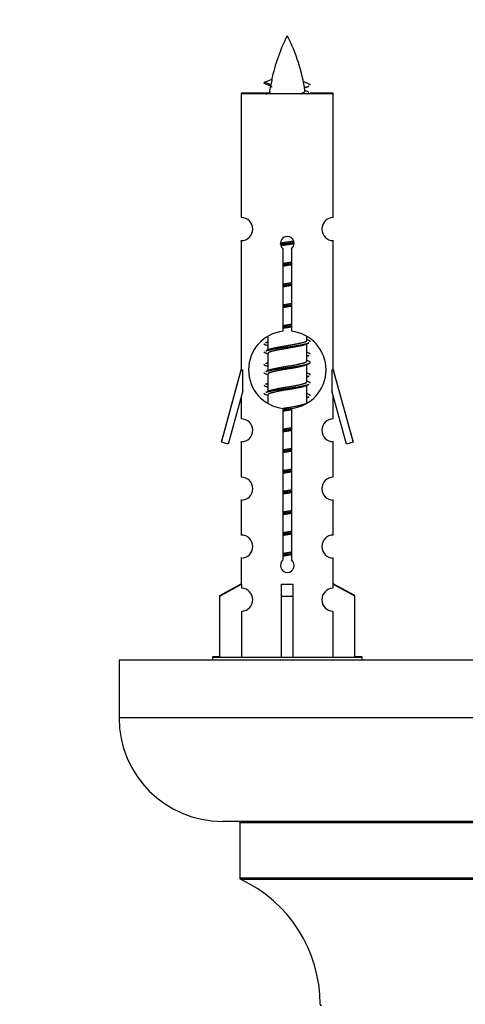
# Model space of a CAD drawing. Units: millimetres. Extents: x 0 to 1511, y 0 to 3471.
# Drawn here: x 578 to 616, y 1575 to 1660 of the extents above; entities that cross this region are included whole.
import ezdxf
from ezdxf import colors
from ezdxf.entities.mleader import LeaderData, LeaderLine
from ezdxf.math import Vec2, Vec3

# ---------------------------------------------------------------- set-up
doc = ezdxf.new("R2010")
doc.units = ezdxf.units.MM
doc.layers.add('DV5_Défaut', color=7, linetype='Continuous')
doc.layers.add('Défaut', color=7, linetype='Continuous')

# ---------------------------------------------------------------- blocks, each defined once
blk = doc.blocks.new('_DOT')
at = {"color": 0}
blk.add_line((0, 0), (-1, 0), dxfattribs=at)
at = {"color": 0, "const_width": 0.333}
blk.add_lwpolyline([(-0.1665, 0, 1), (0.1665, 0, 1)], format="xyb", close=True, dxfattribs=at)
blk = doc.blocks.new('SE4')
at = {"layer": 'DV5_Défaut', "color": 7, "linetype": 'Continuous'}
for p, q in [((598.853, 1654.748), (599.494, 1655.022)), ((599.394, 1654.516), (598.853, 1654.748)), ((602.792, 1654.558), (602.218, 1654.803)), ((599.26, 1653.807), (596.823, 1653.807)), ((596.823, 1653.807), (596.823, 1653.757)), ((604.823, 1653.757), (596.823, 1653.757)), ((596.823, 1653.757), (596.823, 1642.986)), ((604.823, 1653.807), (602.821, 1653.807)), ((604.823, 1653.757), (604.823, 1653.807)), ((604.823, 1642.986), (604.823, 1653.757)), ((596.823, 1641.037), (596.823, 1640.987)), ((596.823, 1640.987), (596.823, 1629.757)), ((604.823, 1640.987), (604.823, 1641.037)), ((604.823, 1629.757), (604.823, 1640.987)), ((600.457, 1633.107), (600.457, 1640.281)), ((601.188, 1640.281), (601.188, 1633.107)), ((599.123, 1632.191), (598.945, 1632.111)), ((599.123, 1632.608), (599.123, 1631.48)), ((602.523, 1632.324), (602.523, 1632.629)), ((602.7, 1632.301), (602.523, 1632.381)), ((602.523, 1630.524), (602.523, 1632.015)), ((599.276, 1631.549), (598.945, 1631.401)), ((599.123, 1631.171), (599.123, 1629.68)), ((602.7, 1631.211), (602.523, 1631.29)), ((599.123, 1630.391), (598.945, 1630.311)), ((602.7, 1630.501), (602.523, 1630.581)), ((602.523, 1628.724), (602.523, 1630.215)), ((596.823, 1629.807), (595.096, 1623.517)), ((595.096, 1623.467), (596.823, 1629.757)), ((596.823, 1629.757), (596.95, 1629.757)), ((596.95, 1627.932), (596.95, 1629.757)), ((599.276, 1629.749), (598.945, 1629.601)), ((599.123, 1629.371), (599.123, 1627.88)), ((602.7, 1629.411), (602.523, 1629.49)), ((604.696, 1629.757), (604.823, 1629.757)), ((604.696, 1629.757), (604.696, 1627.932)), ((606.549, 1623.517), (604.823, 1629.807)), ((604.823, 1629.757), (606.549, 1623.467)), ((599.123, 1628.591), (598.945, 1628.511)), ((602.7, 1628.701), (602.523, 1628.781)), ((602.523, 1626.924), (602.523, 1628.415)), ((596.95, 1627.932), (595.672, 1623.3)), ((599.276, 1627.949), (598.945, 1627.801)), ((599.123, 1627.571), (599.123, 1626.886)), ((602.7, 1627.611), (602.523, 1627.69)), ((605.973, 1623.3), (604.696, 1627.932)), ((596.823, 1627.471), (596.823, 1625.5)), ((602.585, 1626.952), (602.523, 1626.981)), ((604.823, 1625.5), (604.823, 1627.471)), ((600.457, 1613.233), (600.457, 1626.408)), ((601.188, 1626.408), (601.188, 1613.233)), ((595.096, 1623.517), (595.109, 1623.513)), ((595.672, 1623.3), (595.096, 1623.467)), ((596.823, 1623.551), (596.823, 1623.501)), ((596.823, 1623.501), (596.823, 1620.427)), ((604.823, 1623.501), (604.823, 1623.551)), ((604.823, 1620.427), (604.823, 1623.501)), ((606.549, 1623.467), (605.973, 1623.3)), ((606.536, 1623.513), (606.549, 1623.517)), ((596.823, 1618.478), (596.823, 1618.428)), ((596.823, 1618.428), (596.823, 1615.399)), ((604.823, 1618.428), (604.823, 1618.478)), ((604.823, 1615.399), (604.823, 1618.428)), ((596.823, 1613.45), (596.823, 1613.4)), ((596.823, 1613.4), (596.823, 1611.119)), ((604.823, 1613.4), (604.823, 1613.45)), ((604.823, 1611.119), (604.823, 1613.4)), ((594.942, 1610.134), (596.823, 1611.169)), ((594.942, 1610.084), (596.854, 1611.136)), ((596.854, 1611.136), (596.854, 1610.779)), ((600.323, 1610.084), (600.323, 1611.136)), ((601.323, 1610.084), (601.323, 1611.136)), ((606.704, 1610.084), (604.791, 1611.136)), ((604.791, 1611.136), (604.791, 1610.779)), ((606.704, 1610.134), (604.823, 1611.169)), ((594.942, 1610.084), (594.942, 1610.134)), ((594.942, 1604.757), (594.942, 1610.084)), ((600.323, 1604.757), (600.323, 1610.084)), ((600.323, 1610.084), (601.323, 1610.084)), ((601.323, 1604.757), (601.323, 1610.084)), ((606.704, 1610.084), (606.704, 1610.134)), ((606.704, 1604.757), (606.704, 1610.084)), ((596.854, 1608.78), (596.854, 1604.757)), ((604.791, 1608.78), (604.791, 1604.757)), ((661.186, 1604.517), (586.186, 1604.517)), ((586.186, 1604.517), (586.186, 1599.517)), ((594.942, 1604.807), (594.323, 1604.807)), ((594.323, 1604.807), (594.323, 1604.757)), ((607.323, 1604.757), (594.323, 1604.757)), ((594.323, 1604.757), (594.323, 1604.517)), ((607.323, 1604.807), (606.704, 1604.807)), ((607.323, 1604.757), (607.323, 1604.807)), ((607.323, 1604.517), (607.323, 1604.757)), ((661.186, 1599.517), (586.186, 1599.517)), ((652.186, 1590.517), (595.186, 1590.517)), ((596.686, 1590.417), (650.686, 1590.417)), ((596.686, 1590.417), (596.686, 1585.581)), ((650.686, 1585.581), (596.686, 1585.581)), ((596.743, 1585.49), (650.628, 1585.49))]:
    blk.add_line(p, q, dxfattribs=at)
for centre, radius, start, end in [((614.577, 1651.751), 15.455, 152.87359, 167.97692), ((587.068, 1651.751), 15.455, 8.35044, 27.12641), ((582.998, 1618.646), 39.327, 65.16049, 66.07789), ((614.577, 1651.751), 15.455, 169.84955, 172.53933), ((618.647, 1618.456), 39.327, 113.92211, 114.5393), ((587.07, 1680.607), 29.401, 293.82049, 294.70807), ((614.575, 1680.797), 29.401, 245.48292, 246.17951), ((596.823, 1641.987), 1, 269.99995, 89.99995), ((604.823, 1641.987), 1, 90.00005, 270.00005), ((600.823, 1640.757), 0.6, 307.50889, 232.49111), ((600.823, 1629.757), 3.369, 96.2248, 263.7752), ((600.823, 1629.757), 3.369, 276.2248, 83.7752), ((581.341, 1592.207), 43.426, 65.82759, 66.08465), ((620.304, 1592.397), 43.426, 113.91535, 114.3798), ((581.233, 1591.344), 43.609, 65.78013, 66.03629), ((620.412, 1591.154), 43.609, 113.96371, 114.21987), ((620.304, 1590.597), 43.426, 113.91535, 114.3798), ((581.341, 1590.407), 43.426, 65.82759, 66.08465), ((581.233, 1589.544), 43.609, 65.78013, 66.03629), ((620.304, 1588.797), 43.426, 113.91535, 114.3798), ((620.412, 1589.354), 43.609, 113.96371, 114.21987), ((581.341, 1588.607), 43.426, 65.82759, 66.08465), ((581.233, 1587.744), 43.609, 65.78013, 66.03629), ((620.412, 1587.554), 43.609, 113.96371, 114.21987), ((596.823, 1624.501), 1, 269.99995, 89.99995), ((604.823, 1624.501), 1, 90.00005, 270.00005), ((596.823, 1619.428), 1, 269.99995, 89.99995), ((604.823, 1619.428), 1, 90.00005, 270.00005), ((596.823, 1614.4), 1, 269.99995, 89.99995), ((604.823, 1614.4), 1, 90.00005, 270.00005), ((600.823, 1612.757), 0.6, 127.50889, 52.49111), ((596.823, 1609.779), 1, 271.79784, 88.20216), ((604.823, 1609.779), 1, 91.79784, 268.20216), ((595.186, 1599.517), 9, 180, 270), ((596.586, 1590.417), 0.1, 0, 90), ((596.786, 1585.581), 0.1, 180, 245.07327), ((591.686, 1574.608), 12, 0.042, 65.07327), ((603.786, 1574.617), 0.1, 180.042, 270)]:
    blk.add_arc(centre, radius, start, end, dxfattribs=at)
for centre, major_axis, ratio, start_param, end_param in [((614.368, 1651.751), (0, 15.455), 0.984808, 1.357537, 1.390919), ((600.823, 1613.321), (-4, 0), 0.550336, 1.445468, 1.696124)]:
    blk.add_ellipse(centre, major_axis=major_axis, ratio=ratio, start_param=start_param, end_param=end_param, dxfattribs=at)
for points, weights in [([(598.946, 1654.593), (598.759, 1654.669), (598.853, 1654.748)], [0.962840960185, 0.918429492641, 0.940142517854]), ([(602.822, 1654.507), (602.822, 1654.533), (602.792, 1654.558)], [0.933012701895, 0.933012830749, 0.940142517854]), ([(598.947, 1631.903), (598.823, 1631.954), (598.823, 1632.007)], [0.962902020678, 0.933012701892, 0.933012701892]), ([(602.823, 1632.197), (602.823, 1632.251), (602.699, 1632.301)], [0.933012701892, 0.933012701892, 0.962852408417]), ([(598.946, 1631.193), (598.823, 1631.244), (598.823, 1631.297)], [0.962841140698, 0.933012701892, 0.933012701892]), ([(602.823, 1631.107), (602.823, 1631.161), (602.698, 1631.212)], [0.933012701892, 0.933012701892, 0.962920301125]), ([(598.947, 1630.103), (598.823, 1630.154), (598.823, 1630.207)], [0.962902020678, 0.933012701892, 0.933012701892]), ([(598.946, 1629.393), (598.823, 1629.444), (598.823, 1629.497)], [0.962841140698, 0.933012701892, 0.933012701892]), ([(602.823, 1629.307), (602.823, 1629.361), (602.698, 1629.412)], [0.933012701892, 0.933012701892, 0.962920301125]), ([(598.947, 1628.303), (598.823, 1628.354), (598.823, 1628.407)], [0.962902020678, 0.933012701892, 0.933012701892]), ([(602.823, 1628.597), (602.823, 1628.651), (602.699, 1628.701)], [0.933012701892, 0.933012701892, 0.962852408417]), ([(598.946, 1627.593), (598.823, 1627.644), (598.823, 1627.697)], [0.962841140698, 0.933012701892, 0.933012701892]), ([(602.823, 1627.507), (602.823, 1627.561), (602.698, 1627.612)], [0.933012701892, 0.933012701892, 0.962920301125])]:
    blk.add_rational_spline(points, weights, degree=2, dxfattribs=at)
blk.add_open_spline([(599.394, 1654.516), (599.376, 1654.5), (599.366, 1654.485), (599.363, 1654.469)], degree=3, dxfattribs=at)
for points, weights, knots in [([(602.325, 1654.304), (602.456, 1654.332), (602.555, 1654.357), (602.64, 1654.38), (602.699, 1654.403)], [0.958272150902, 0.974147386051, 1, 0.977712975161, 0.962840960185], [0, 0, 0, 0.537034, 0.537034, 1, 1, 1]), ([(600.225, 1640.773), (600.514, 1640.827), (600.823, 1640.874), (601.114, 1640.918), (601.388, 1640.969)], [0.939348803165, 0.953614602406, 1, 0.956103165232, 0.940971964503], [0, 0, 0, 0.513782, 0.513782, 1, 1, 1]), ([(600.228, 1640.663), (600.519, 1640.708), (600.823, 1640.747), (601.127, 1640.787), (601.418, 1640.832)], [0.944594497748, 0.960866484608, 1, 0.960759642919, 0.944505817126], [0, 0, 0, 0.499318, 0.499318, 1, 1, 1]), ([(601.419, 1640.722), (601.13, 1640.668), (600.823, 1640.621), (600.54, 1640.578), (600.272, 1640.529)], [0.93941337998, 0.95371932236, 1, 0.957297361852, 0.941816530768], [0, 0, 0, 0.520105, 0.520105, 1, 1, 1]), ([(600.45, 1639.013), (600.634, 1639.045), (600.823, 1639.074), (601.011, 1639.103), (601.195, 1639.135)], [0.954711593229, 0.971138154054, 1, 0.971138154054, 0.954711593229], [0, 0, 0, 0.5, 0.5, 1, 1, 1]), ([(600.45, 1638.896), (600.635, 1638.923), (600.823, 1638.947), (601.01, 1638.972), (601.195, 1638.998)], [0.959880202632, 0.975436531063, 1, 0.975436531063, 0.959880202632], [0, 0, 0, 0.5, 0.5, 1, 1, 1]), ([(601.195, 1638.881), (601.011, 1638.85), (600.823, 1638.821), (600.634, 1638.792), (600.45, 1638.76)], [0.954711593229, 0.971138154054, 1, 0.971138154054, 0.954711593229], [0, 0, 0, 0.5, 0.5, 1, 1, 1]), ([(600.45, 1637.213), (600.634, 1637.245), (600.823, 1637.274), (601.011, 1637.303), (601.195, 1637.335)], [0.954711593229, 0.971138154054, 1, 0.971138154054, 0.954711593229], [0, 0, 0, 0.5, 0.5, 1, 1, 1]), ([(600.45, 1637.096), (600.635, 1637.123), (600.823, 1637.147), (601.01, 1637.172), (601.195, 1637.198)], [0.959880202632, 0.975436531063, 1, 0.975436531063, 0.959880202632], [0, 0, 0, 0.5, 0.5, 1, 1, 1]), ([(601.195, 1637.081), (601.011, 1637.05), (600.823, 1637.021), (600.634, 1636.992), (600.45, 1636.96)], [0.954711593229, 0.971138154054, 1, 0.971138154054, 0.954711593229], [0, 0, 0, 0.5, 0.5, 1, 1, 1]), ([(600.45, 1635.413), (600.634, 1635.445), (600.823, 1635.474), (601.011, 1635.503), (601.195, 1635.535)], [0.954711593228, 0.971138154054, 1, 0.971138154054, 0.954711593229], [0, 0, 0, 0.5, 0.5, 1, 1, 1]), ([(600.45, 1635.296), (600.635, 1635.323), (600.823, 1635.347), (601.01, 1635.372), (601.195, 1635.398)], [0.959880202632, 0.975436531063, 1, 0.975436531063, 0.959880202632], [0, 0, 0, 0.5, 0.5, 1, 1, 1]), ([(601.195, 1635.281), (601.011, 1635.25), (600.823, 1635.221), (600.634, 1635.192), (600.45, 1635.16)], [0.954711593229, 0.971138154054, 1, 0.971138154054, 0.954711593229], [0, 0, 0, 0.5, 0.5, 1, 1, 1]), ([(600.45, 1633.613), (600.634, 1633.645), (600.823, 1633.674), (601.011, 1633.703), (601.195, 1633.735)], [0.954711593229, 0.971138154054, 1, 0.971138154054, 0.954711593229], [0, 0, 0, 0.5, 0.5, 1, 1, 1]), ([(600.45, 1633.496), (600.635, 1633.523), (600.823, 1633.547), (601.01, 1633.572), (601.195, 1633.598)], [0.959880202632, 0.975436531063, 1, 0.975436531063, 0.959880202632], [0, 0, 0, 0.5, 0.5, 1, 1, 1]), ([(601.195, 1633.481), (601.011, 1633.45), (600.823, 1633.421), (600.634, 1633.392), (600.45, 1633.36)], [0.954711593229, 0.971138154054, 1, 0.971138154054, 0.954711593229], [0, 0, 0, 0.5, 0.5, 1, 1, 1]), ([(598.946, 1632.111), (599.005, 1632.135), (599.09, 1632.157), (599.092, 1632.158), (599.094, 1632.158)], [0.962852408417, 0.97772155243, 1, 0.999526897841, 0.999057136998], [0, 0, 0, 0.979206, 0.979206, 1, 1, 1]), ([(598.947, 1631.402), (599.006, 1631.425), (599.09, 1631.447), (599.668, 1631.597), (600.823, 1631.747), (601.977, 1631.897), (602.555, 1632.047), (602.639, 1632.069), (602.698, 1632.093)], [0.962920301125, 0.977772385376, 1, 0.866025403784, 1, 0.866025403784, 1, 0.977758704034, 0.962902020678], [0, 0, 0, 0.071147, 0.071147, 0.499978, 0.499978, 0.928809, 0.928809, 1, 1, 1]), ([(602.379, 1631.95), (602.342, 1631.935), (602.295, 1631.921), (601.804, 1631.771), (600.823, 1631.621), (599.841, 1631.471), (599.35, 1631.321), (599.123, 1631.251), (599.123, 1631.171)], [0.974028974407, 0.985429963116, 1, 0.866025403784, 1, 0.866025403784, 1, 0.933012701892, 0.933012701892], [0, 0, 0, 0.041687, 0.041687, 0.425012, 0.425012, 0.808337, 0.808337, 1, 1, 1]), ([(599.27, 1631.546), (599.306, 1631.561), (599.35, 1631.574), (599.841, 1631.724), (600.823, 1631.874), (601.804, 1632.024), (602.295, 1632.174), (602.523, 1632.244), (602.523, 1632.324)], [0.975402241, 0.986300230385, 1, 0.866025403784, 1, 0.866025403784, 1, 0.933012701892, 0.933012701892], [0, 0, 0, 0.039295, 0.039295, 0.423577, 0.423577, 0.807859, 0.807859, 1, 1, 1]), ([(602.551, 1630.957), (602.553, 1630.957), (602.555, 1630.957), (602.64, 1630.98), (602.699, 1631.003)], [0.999057136998, 0.999526897841, 1, 0.977713110418, 0.962841140698], [0, 0, 0, 0.020787, 0.020787, 1, 1, 1]), ([(598.946, 1630.311), (599.005, 1630.335), (599.09, 1630.357), (599.092, 1630.358), (599.094, 1630.358)], [0.962852408417, 0.97772155243, 1, 0.999526897841, 0.999057136998], [0, 0, 0, 0.979206, 0.979206, 1, 1, 1]), ([(598.947, 1629.602), (599.006, 1629.625), (599.09, 1629.647), (599.668, 1629.797), (600.823, 1629.947), (601.977, 1630.097), (602.555, 1630.247), (603.024, 1630.369), (602.699, 1630.501)], [0.962920301125, 0.977772385376, 1, 0.866025403784, 1, 0.866025403784, 1, 0.888303851354, 0.962852408417], [0, 0, 0, 0.05531, 0.05531, 0.388686, 0.388686, 0.722061, 0.722061, 1, 1, 1]), ([(602.379, 1630.15), (602.342, 1630.135), (602.295, 1630.121), (601.804, 1629.971), (600.823, 1629.821), (599.841, 1629.671), (599.35, 1629.521), (599.123, 1629.451), (599.123, 1629.371)], [0.974028974407, 0.985429963116, 1, 0.866025403784, 1, 0.866025403784, 1, 0.933012701892, 0.933012701892], [0, 0, 0, 0.041687, 0.041687, 0.425012, 0.425012, 0.808337, 0.808337, 1, 1, 1]), ([(599.27, 1629.746), (599.306, 1629.761), (599.35, 1629.774), (599.841, 1629.924), (600.823, 1630.074), (601.804, 1630.224), (602.295, 1630.374), (602.523, 1630.444), (602.523, 1630.524)], [0.975402241, 0.986300230385, 1, 0.866025403784, 1, 0.866025403784, 1, 0.933012701892, 0.933012701892], [0, 0, 0, 0.039295, 0.039295, 0.423577, 0.423577, 0.807859, 0.807859, 1, 1, 1]), ([(598.946, 1628.511), (599.005, 1628.535), (599.09, 1628.557), (599.092, 1628.558), (599.094, 1628.558)], [0.962852408417, 0.97772155243, 1, 0.999526897841, 0.999057136998], [0, 0, 0, 0.979206, 0.979206, 1, 1, 1]), ([(598.947, 1627.802), (599.006, 1627.825), (599.09, 1627.847), (599.668, 1627.997), (600.823, 1628.147), (601.977, 1628.297), (602.555, 1628.447), (602.639, 1628.469), (602.698, 1628.493)], [0.962920301125, 0.977772385376, 1, 0.866025403784, 1, 0.866025403784, 1, 0.977758704034, 0.962902020678], [0, 0, 0, 0.071147, 0.071147, 0.499978, 0.499978, 0.928809, 0.928809, 1, 1, 1]), ([(599.27, 1627.946), (599.306, 1627.961), (599.35, 1627.974), (599.841, 1628.124), (600.823, 1628.274), (601.804, 1628.424), (602.295, 1628.574), (602.523, 1628.644), (602.523, 1628.724)], [0.975402241, 0.986300230385, 1, 0.866025403784, 1, 0.866025403784, 1, 0.933012701892, 0.933012701892], [0, 0, 0, 0.039295, 0.039295, 0.423577, 0.423577, 0.807859, 0.807859, 1, 1, 1]), ([(602.551, 1629.157), (602.553, 1629.157), (602.555, 1629.157), (602.64, 1629.18), (602.699, 1629.203)], [0.999057136998, 0.999526897841, 1, 0.977713110418, 0.962841140698], [0, 0, 0, 0.020787, 0.020787, 1, 1, 1]), ([(602.379, 1628.35), (602.342, 1628.335), (602.295, 1628.321), (601.804, 1628.171), (600.823, 1628.021), (599.841, 1627.871), (599.35, 1627.721), (599.123, 1627.651), (599.123, 1627.571)], [0.974028974407, 0.985429963116, 1, 0.866025403784, 1, 0.866025403784, 1, 0.933012701892, 0.933012701892], [0, 0, 0, 0.041687, 0.041687, 0.425012, 0.425012, 0.808337, 0.808337, 1, 1, 1]), ([(600.441, 1626.412), (600.629, 1626.444), (600.823, 1626.474), (601.804, 1626.624), (602.295, 1626.774), (602.523, 1626.844), (602.523, 1626.924)], [0.95394341393, 0.970457218806, 1, 0.866025403784, 1, 0.933012701892, 0.933012701892], [0, 0, 0, 0.128166, 0.128166, 0.709389, 0.709389, 1, 1, 1]), ([(602.551, 1627.357), (602.553, 1627.357), (602.555, 1627.357), (602.64, 1627.38), (602.699, 1627.403)], [0.999057136998, 0.999526897841, 1, 0.977713110418, 0.962841140698], [0, 0, 0, 0.020787, 0.020787, 1, 1, 1]), ([(600.45, 1626.296), (600.635, 1626.323), (600.823, 1626.347), (601.01, 1626.372), (601.195, 1626.398)], [0.959891736291, 0.975445635919, 1, 0.975436531063, 0.959880202632], [0, 0, 0, 0.4999073, 0.4999073, 1, 1, 1]), ([(601.219, 1626.286), (601.024, 1626.252), (600.823, 1626.221), (600.634, 1626.192), (600.45, 1626.16)], [0.952628627543, 0.969262086153, 1, 0.971138154054, 0.954711593229], [0, 0, 0, 0.515739, 0.515739, 1, 1, 1]), ([(600.45, 1624.613), (600.634, 1624.645), (600.823, 1624.674), (601.011, 1624.703), (601.195, 1624.735)], [0.954711593229, 0.971138154054, 1, 0.971138154054, 0.954711593229], [0, 0, 0, 0.5, 0.5, 1, 1, 1]), ([(600.45, 1624.496), (600.635, 1624.523), (600.823, 1624.547), (601.01, 1624.572), (601.195, 1624.598)], [0.959880202632, 0.975436531063, 1, 0.975436531063, 0.959880202632], [0, 0, 0, 0.5, 0.5, 1, 1, 1]), ([(601.195, 1624.481), (601.011, 1624.45), (600.823, 1624.421), (600.634, 1624.392), (600.45, 1624.36)], [0.954711593229, 0.971138154054, 1, 0.971138154054, 0.954711593229], [0, 0, 0, 0.5, 0.5, 1, 1, 1]), ([(600.45, 1622.813), (600.634, 1622.845), (600.823, 1622.874), (601.011, 1622.903), (601.195, 1622.935)], [0.954711593229, 0.971138154054, 1, 0.971138154054, 0.954711593229], [0, 0, 0, 0.5, 0.5, 1, 1, 1]), ([(600.45, 1622.696), (600.635, 1622.723), (600.823, 1622.747), (601.01, 1622.772), (601.195, 1622.798)], [0.959880202632, 0.975436531063, 1, 0.975436531063, 0.959880202632], [0, 0, 0, 0.5, 0.5, 1, 1, 1]), ([(601.195, 1622.681), (601.011, 1622.65), (600.823, 1622.621), (600.634, 1622.592), (600.45, 1622.56)], [0.954711593229, 0.971138154054, 1, 0.971138154054, 0.954711593229], [0, 0, 0, 0.5, 0.5, 1, 1, 1]), ([(600.45, 1621.013), (600.634, 1621.045), (600.823, 1621.074), (601.011, 1621.103), (601.195, 1621.135)], [0.954711593229, 0.971138154054, 1, 0.971138154054, 0.954711593229], [0, 0, 0, 0.5, 0.5, 1, 1, 1]), ([(600.45, 1620.896), (600.635, 1620.923), (600.823, 1620.947), (601.01, 1620.972), (601.195, 1620.998)], [0.959880202632, 0.975436531063, 1, 0.975436531063, 0.959880202632], [0, 0, 0, 0.5, 0.5, 1, 1, 1]), ([(601.195, 1620.881), (601.011, 1620.85), (600.823, 1620.821), (600.634, 1620.792), (600.45, 1620.76)], [0.954711593229, 0.971138154054, 1, 0.971138154054, 0.954711593229], [0, 0, 0, 0.5, 0.5, 1, 1, 1]), ([(600.45, 1619.213), (600.634, 1619.245), (600.823, 1619.274), (601.011, 1619.303), (601.195, 1619.335)], [0.954711593229, 0.971138154054, 1, 0.971138154054, 0.954711593229], [0, 0, 0, 0.5, 0.5, 1, 1, 1]), ([(600.45, 1619.096), (600.635, 1619.123), (600.823, 1619.147), (601.01, 1619.172), (601.195, 1619.198)], [0.959880202632, 0.975436531063, 1, 0.975436531063, 0.959880202632], [0, 0, 0, 0.5, 0.5, 1, 1, 1]), ([(601.195, 1619.081), (601.011, 1619.05), (600.823, 1619.021), (600.634, 1618.992), (600.45, 1618.96)], [0.954711593229, 0.971138154054, 1, 0.971138154054, 0.954711593229], [0, 0, 0, 0.5, 0.5, 1, 1, 1]), ([(600.45, 1617.413), (600.634, 1617.445), (600.823, 1617.474), (601.011, 1617.503), (601.195, 1617.535)], [0.954711593228, 0.971138154054, 1, 0.971138154054, 0.954711593229], [0, 0, 0, 0.5, 0.5, 1, 1, 1]), ([(600.45, 1617.296), (600.635, 1617.323), (600.823, 1617.347), (601.01, 1617.372), (601.195, 1617.398)], [0.959880202632, 0.975436531063, 1, 0.975436531063, 0.959880202632], [0, 0, 0, 0.5, 0.5, 1, 1, 1]), ([(601.195, 1617.281), (601.011, 1617.25), (600.823, 1617.221), (600.634, 1617.192), (600.45, 1617.16)], [0.954711593229, 0.971138154054, 1, 0.971138154054, 0.954711593229], [0, 0, 0, 0.5, 0.5, 1, 1, 1]), ([(600.45, 1615.613), (600.634, 1615.645), (600.823, 1615.674), (601.011, 1615.703), (601.195, 1615.735)], [0.954711593229, 0.971138154054, 1, 0.971138154054, 0.954711593229], [0, 0, 0, 0.5, 0.5, 1, 1, 1]), ([(600.45, 1615.496), (600.635, 1615.523), (600.823, 1615.547), (601.01, 1615.572), (601.195, 1615.598)], [0.959880202632, 0.975436531063, 1, 0.975436531063, 0.959880202632], [0, 0, 0, 0.5, 0.5, 1, 1, 1]), ([(601.195, 1615.481), (601.011, 1615.45), (600.823, 1615.421), (600.634, 1615.392), (600.45, 1615.36)], [0.954711593229, 0.971138154054, 1, 0.971138154054, 0.954711593229], [0, 0, 0, 0.5, 0.5, 1, 1, 1]), ([(600.45, 1613.813), (600.634, 1613.845), (600.823, 1613.874), (601.011, 1613.903), (601.195, 1613.935)], [0.954711593229, 0.971138154054, 1, 0.971138154054, 0.954711593229], [0, 0, 0, 0.5, 0.5, 1, 1, 1]), ([(600.45, 1613.696), (600.635, 1613.723), (600.823, 1613.747), (601.01, 1613.772), (601.195, 1613.798)], [0.959880202632, 0.975436531063, 1, 0.975436531063, 0.959880202632], [0, 0, 0, 0.5, 0.5, 1, 1, 1]), ([(601.195, 1613.681), (601.011, 1613.65), (600.823, 1613.621), (600.634, 1613.592), (600.45, 1613.56)], [0.954711593229, 0.971138154054, 1, 0.971138154054, 0.954711593229], [0, 0, 0, 0.5, 0.5, 1, 1, 1])]:
    blk.add_rational_spline(points, weights, degree=2, knots=knots, dxfattribs=at)
blk.add_open_spline([(601.937, 1653.756), (602.083, 1653.797), (602.197, 1653.836), (602.336, 1653.914), (602.365, 1653.954), (602.359, 1653.994)], degree=3, knots=[0, 0, 0, 0, 0.526421, 0.526421, 1, 1, 1, 1], dxfattribs=at)

msp = doc.modelspace()

# ---------------------------------------------------------------- block references
at = {"layer": 'Défaut'}
msp.add_blockref('SE4', (0, 0), dxfattribs=at)

# ---------------------------------------------------------------- leaders
at = {"layer": 'Défaut', "color": 7, "linetype": 'Continuous'}
ml = msp.add_multileader_mtext('Standard', dxfattribs=at)
ml.set_content('{\\pxsm0.9;\\fSolid Edge ISO|b1||i0||c0|p34;\\W1.;13/03/2019\\P}', color=256)
ml.set_leader_properties()
ml.set_arrow_properties(name='DOT')
ml.build(insert=Vec2(0, 0))
ml.multileader.update_dxf_attribs({"leader_type": 0, "dogleg_length": 0, "arrow_head_size": 12})
ctx = ml.context
ctx.base_point, ctx.char_height, ctx.arrow_head_size, ctx.landing_gap_size = Vec3(1240.758, 3463.99), 12, 12, 4.2
notes = []
notes.append((ctx, [(0, (0, 0, 0), (0, 0), (1, 0), 1, [])]))
ctx.mtext.insert = Vec3(1242.758, 3470.11)
for ctx, leaders in notes:
    for number, flags, end, landing, length, lines in leaders:
        leader = LeaderData()
        leader.index, (leader.has_last_leader_line, leader.has_dogleg_vector, leader.attachment_direction) = number, flags
        leader.last_leader_point, leader.dogleg_vector, leader.dogleg_length = Vec3(end), Vec3(landing), length
        for number, points, colour, breaks in lines:
            line = LeaderLine()
            line.index, line.vertices, line.color, line.breaks = number, Vec3.list(points), colors.encode_raw_color(colour), breaks
            leader.lines.append(line)
        ctx.leaders.append(leader)

doc.saveas('drawing.dxf')
